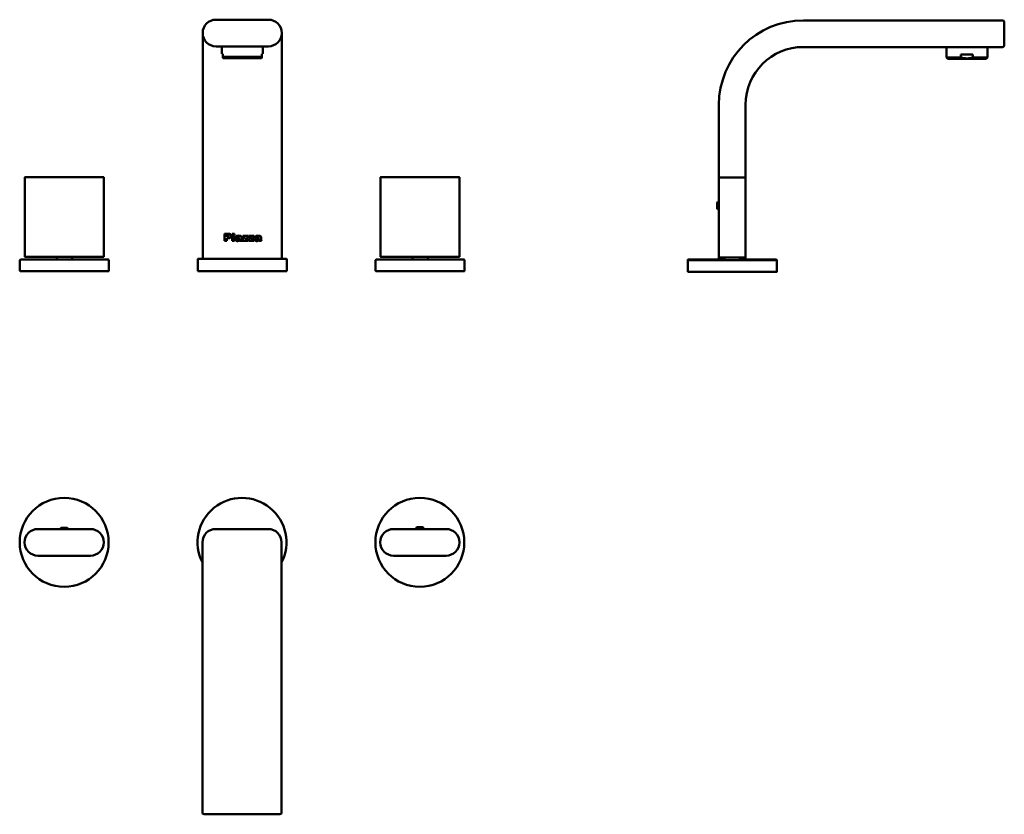
# Model space of a CAD drawing. Units: millimetres. Extents: x 43 to 597, y -204 to 243.
import ezdxf

# ---------------------------------------------------------------- set-up
doc = ezdxf.new("R2010")
doc.units = ezdxf.units.MM
doc.layers.add('Visible (ISO)', color=7, linetype='Continuous', lineweight=50)

msp = doc.modelspace()

# ---------------------------------------------------------------- linework, layer by layer
at = {"layer": 'Visible (ISO)'}
for p, q in [((182.99, 243.23), (153.49, 243.23)), ((483.77, 242.86), (595.77, 242.86)), ((596.77, 241.86), (596.77, 228.86)), ((145.99, 235.73), (145.99, 195.73)), ((190.49, 195.73), (190.49, 235.73)), ((153.49, 228.23), (182.99, 228.23)), ((156.74, 228.23), (156.74, 223.93)), ((179.74, 228.23), (179.74, 223.93)), ((483.77, 227.86), (595.77, 227.86)), ((564.27, 227.86), (564.27, 221.96)), ((587.27, 227.86), (587.27, 221.96)), ((157.24, 223.93), (156.74, 223.93)), ((157.24, 223.93), (157.24, 222.33)), ((157.24, 222.33), (157.24, 221.83)), ((157.24, 222.33), (179.24, 222.33)), ((157.44, 221.63), (157.24, 221.83)), ((179.04, 221.63), (157.44, 221.63)), ((179.04, 221.63), (179.24, 221.83)), ((179.74, 223.93), (179.24, 223.93)), ((179.24, 222.33), (179.24, 223.93)), ((179.24, 221.83), (179.24, 222.33)), ((564.27, 221.96), (572.41, 221.96)), ((564.97, 221.26), (564.27, 221.96)), ((579.12, 223.56), (572.41, 223.56)), ((572.41, 221.96), (572.41, 223.56)), ((579.12, 223.56), (579.12, 221.96)), ((579.12, 221.96), (587.27, 221.96)), ((586.57, 221.26), (587.27, 221.96)), ((586.57, 221.26), (564.97, 221.26)), ((145.99, 109.23), (145.99, 195.73)), ((190.49, 109.23), (190.49, 195.73)), ((436.27, 154.06), (436.27, 195.36)), ((451.27, 154.06), (451.27, 195.36)), ((45.99, 110.03), (45.99, 154.43)), ((46.29, 154.73), (53.49, 154.73)), ((82.99, 154.73), (53.49, 154.73)), ((82.99, 154.73), (90.19, 154.73)), ((90.49, 110.03), (90.49, 154.43)), ((245.99, 110.03), (245.99, 154.43)), ((246.29, 154.73), (253.49, 154.73)), ((282.99, 154.73), (253.49, 154.73)), ((282.99, 154.73), (290.19, 154.73)), ((290.49, 110.03), (290.49, 154.43)), ((436.27, 109.66), (436.27, 154.06)), ((436.57, 154.36), (450.97, 154.36)), ((451.27, 109.66), (451.27, 154.06)), ((435.22, 140.36), (435.52, 140.66)), ((435.22, 136.96), (435.22, 140.36)), ((435.52, 140.66), (435.52, 136.66)), ((435.92, 140.66), (435.52, 140.66)), ((435.62, 140.36), (435.92, 140.66)), ((435.62, 136.96), (435.62, 140.36)), ((435.92, 140.66), (435.92, 136.66)), ((436.27, 140.66), (435.92, 140.66)), ((435.22, 136.96), (435.52, 136.66)), ((435.92, 136.66), (435.52, 136.66)), ((435.62, 136.96), (435.92, 136.66)), ((436.27, 136.66), (435.92, 136.66)), ((158.18, 122.77), (158.18, 118.77)), ((160.44, 122.77), (158.18, 122.77)), ((159.55, 121.07), (159.55, 121.96)), ((159.55, 121.96), (159.93, 121.96)), ((162.6, 122.77), (162.6, 122.02)), ((163.82, 122.77), (162.6, 122.77)), ((162.6, 122.02), (163.82, 122.02)), ((163.82, 122.02), (163.82, 122.77)), ((451.28, 122.4), (451.27, 122.4)), ((451.28, 122.4), (451.28, 118.4)), ((158.18, 118.77), (159.55, 118.77)), ((159.88, 121.07), (159.55, 121.07)), ((159.55, 118.77), (159.55, 120.25)), ((159.55, 120.25), (160.29, 120.25)), ((162.6, 121.67), (162.6, 118.77)), ((163.82, 121.67), (162.6, 121.67)), ((162.6, 118.77), (163.82, 118.77)), ((163.82, 118.77), (163.82, 121.67)), ((164.54, 120.84), (165.71, 120.73)), ((166.77, 120.15), (166.77, 119.97)), ((166.97, 118.77), (168.12, 118.77)), ((167.97, 119.39), (167.97, 120.67)), ((169.97, 120.91), (168.44, 119.49)), ((168.44, 119.49), (168.44, 118.77)), ((168.44, 118.77), (171.62, 118.77)), ((171.52, 121.67), (168.56, 121.67)), ((168.56, 121.67), (168.56, 120.91)), ((168.56, 120.91), (169.97, 120.91)), ((169.91, 119.53), (171.52, 121.02)), ((171.62, 119.53), (169.91, 119.53)), ((171.52, 121.02), (171.52, 121.67)), ((171.62, 118.77), (171.62, 119.53)), ((173.39, 120.91), (171.86, 119.49)), ((171.86, 119.49), (171.86, 118.77)), ((171.86, 118.77), (175.03, 118.77)), ((171.98, 121.67), (171.98, 120.91)), ((174.93, 121.67), (171.98, 121.67)), ((171.98, 120.91), (173.39, 120.91)), ((173.32, 119.53), (174.93, 121.02)), ((175.03, 119.53), (173.32, 119.53)), ((174.93, 121.02), (174.93, 121.67)), ((175.03, 118.77), (175.03, 119.53)), ((175.48, 120.84), (176.65, 120.73)), ((177.71, 120.15), (177.71, 119.97)), ((177.91, 118.77), (179.06, 118.77)), ((178.9, 119.39), (178.9, 120.67)), ((451.28, 118.4), (451.27, 118.4)), ((451.28, 118.33), (451.27, 118.33)), ((451.28, 118.4), (451.28, 118.33)), ((43.24, 107.93), (43.24, 102.03)), ((43.54, 108.23), (92.94, 108.23)), ((53.49, 109.73), (46.29, 109.73)), ((53.49, 109.73), (82.99, 109.73)), ((63.91, 109.73), (63.91, 108.23)), ((72.57, 109.73), (72.57, 108.23)), ((90.19, 109.73), (82.99, 109.73)), ((93.24, 107.93), (93.24, 102.03)), ((143.24, 108.37), (143.24, 101.73)), ((143.6, 108.73), (192.88, 108.73)), ((193.24, 108.37), (193.24, 101.73)), ((243.24, 107.93), (243.24, 102.03)), ((243.54, 108.23), (292.94, 108.23)), ((253.49, 109.73), (246.29, 109.73)), ((253.49, 109.73), (282.99, 109.73)), ((263.91, 109.73), (263.91, 108.23)), ((272.57, 109.73), (272.57, 108.23)), ((290.19, 109.73), (282.99, 109.73)), ((293.24, 107.93), (293.24, 102.03)), ((418.77, 108), (418.77, 107.56)), ((418.77, 107.56), (418.77, 101.66)), ((419.07, 107.86), (468.47, 107.86)), ((419.13, 108.36), (439.44, 108.36)), ((436.27, 108.86), (436.27, 109.66)), ((450.97, 109.36), (436.57, 109.36)), ((439.44, 109.36), (439.44, 107.86)), ((448.1, 109.36), (448.1, 107.86)), ((448.1, 108.36), (468.41, 108.36)), ((451.27, 108.86), (451.27, 109.66)), ((468.77, 108), (468.77, 107.56)), ((468.77, 107.56), (468.77, 101.66)), ((92.94, 101.73), (43.54, 101.73)), ((143.24, 101.73), (193.24, 101.73)), ((292.94, 101.73), (243.54, 101.73)), ((418.77, 101.66), (418.77, 101.36)), ((418.77, 101.36), (419.07, 101.36)), ((468.47, 101.36), (419.07, 101.36)), ((468.47, 101.36), (468.77, 101.36)), ((468.77, 101.66), (468.77, 101.36)), ((82.85, -43.29), (53.35, -43.29)), ((66.4, -42.64), (66.1, -42.94)), ((70.1, -42.94), (66.1, -42.94)), ((66.1, -43.29), (66.1, -42.94)), ((66.4, -42.64), (69.8, -42.64)), ((69.8, -42.64), (70.1, -42.94)), ((70.1, -43.29), (70.1, -42.94)), ((153.35, -43.29), (182.85, -43.29)), ((282.85, -43.29), (253.35, -43.29)), ((266.4, -42.25), (266.1, -42.55)), ((270.1, -42.55), (266.1, -42.55)), ((266.1, -43.29), (266.1, -42.55)), ((266.4, -42.25), (269.8, -42.25)), ((269.8, -42.25), (270.1, -42.55)), ((270.1, -43.29), (270.1, -42.55)), ((145.85, -50.79), (145.85, -90.79)), ((190.35, -90.79), (190.35, -50.79)), ((53.35, -58.29), (82.85, -58.29)), ((253.35, -58.29), (282.85, -58.29)), ((145.85, -90.79), (145.85, -202.79)), ((190.35, -90.79), (190.35, -202.79)), ((153.35, -203.79), (146.85, -203.79)), ((153.35, -203.79), (182.85, -203.79)), ((189.35, -203.79), (182.85, -203.79))]:
    msp.add_line(p, q, dxfattribs=at)
for centre in [(68.1, -50.79), (268.1, -50.79)]:
    msp.add_circle(centre, 25, dxfattribs=at)
for centre, radius, start, end in [((153.49, 235.73), 7.5, 90, 270), ((182.99, 235.73), 7.5, 270, 90), ((483.77, 195.36), 47.5, 90, 180), ((595.77, 241.86), 1, 0, 90), ((483.77, 195.36), 32.5, 90, 180), ((595.77, 228.86), 1, 270, 0), ((46.29, 154.43), 0.3, 90, 180), ((90.19, 154.43), 0.3, 0, 90), ((246.29, 154.43), 0.3, 90, 180), ((290.19, 154.43), 0.3, 0, 90), ((436.57, 154.06), 0.3, 90, 180), ((450.97, 154.06), 0.3, 0, 90), ((43.54, 107.93), 0.3, 90, 180), ((46.29, 110.03), 0.3, 180, 270), ((90.19, 110.03), 0.3, 270, 0), ((92.94, 107.93), 0.3, 0, 90), ((143.6, 108.37), 0.36, 90, 180), ((146.49, 109.23), 0.5, 180, 270), ((189.99, 109.23), 0.5, 270, 0), ((192.88, 108.37), 0.36, 0, 90), ((243.54, 107.93), 0.3, 90, 180), ((246.29, 110.03), 0.3, 180, 270), ((290.19, 110.03), 0.3, 270, 0), ((292.94, 107.93), 0.3, 0, 90), ((419.13, 108), 0.36, 90, 180), ((419.07, 107.56), 0.3, 90, 180), ((436.57, 109.66), 0.3, 180, 270), ((436.77, 108.86), 0.5, 180, 270), ((450.77, 108.86), 0.5, 270, 0), ((450.97, 109.66), 0.3, 270, 0), ((468.41, 108), 0.36, 0, 90), ((468.47, 107.56), 0.3, 0, 90), ((43.54, 102.03), 0.3, 180, 270), ((92.94, 102.03), 0.3, 270, 0), ((243.54, 102.03), 0.3, 180, 270), ((292.94, 102.03), 0.3, 270, 0), ((419.07, 101.66), 0.3, 180, 270), ((468.47, 101.66), 0.3, 270, 0), ((168.1, -50.79), 25, 332.8732, 207.1268), ((53.35, -50.79), 7.5, 90, 270), ((82.85, -50.79), 7.5, 270, 90), ((153.35, -50.79), 7.5, 90, 180), ((182.85, -50.79), 7.5, 0, 90), ((253.35, -50.79), 7.5, 90, 270), ((282.85, -50.79), 7.5, 270, 90), ((146.85, -202.79), 1, 180, 270), ((189.35, -202.79), 1, 270, 0)]:
    msp.add_arc(centre, radius, start, end, dxfattribs=at)
msp.add_rational_spline([(579.12, 221.96), (575.77, 220.98), (572.41, 221.96)], [1, 1.04545454545, 1], degree=2, dxfattribs=at)
for points, knots in [([(159.93, 121.96), (160.01, 121.96), (160.09, 121.96), (160.23, 121.93), (160.29, 121.92), (160.41, 121.87), (160.44, 121.84), (160.51, 121.77), (160.54, 121.73), (160.58, 121.62), (160.59, 121.57), (160.59, 121.51)], [-0.07049203, -0.07049203, -0.07049203, -0.07049203, -0.05653041, -0.05653041, -0.04570222, -0.04570222, -0.03374006, -0.03374006, -0.01746392, -0.01746392, 0, 0, 0, 0]), ([(161.92, 121.54), (161.92, 121.65), (161.91, 121.75), (161.87, 121.95), (161.84, 122.04), (161.74, 122.24), (161.66, 122.35), (161.49, 122.51), (161.37, 122.6), (160.94, 122.75), (160.69, 122.77), (160.44, 122.77)], [-0.3503149, -0.3503149, -0.3503149, -0.3503149, -0.2832656, -0.2832656, -0.2224213, -0.2224213, -0.135426, -0.135426, -0.0727539, -0.0727539, 0, 0, 0, 0]), ([(160.59, 121.51), (160.59, 121.48), (160.59, 121.44), (160.57, 121.38), (160.56, 121.35), (160.52, 121.27), (160.48, 121.23), (160.41, 121.18), (160.36, 121.14), (160.15, 121.08), (160.02, 121.07), (159.88, 121.07)], [-0.1984092, -0.1984092, -0.1984092, -0.1984092, -0.1647629, -0.1647629, -0.1323604, -0.1323604, -0.0753848, -0.0753848, -0.0404386, -0.0404386, 0, 0, 0, 0]), ([(160.29, 120.25), (160.46, 120.25), (160.63, 120.26), (160.94, 120.32), (161.08, 120.35), (161.34, 120.46), (161.47, 120.54), (161.69, 120.76), (161.77, 120.88), (161.89, 121.18), (161.92, 121.36), (161.92, 121.54)], [-0.2526447, -0.2526447, -0.2526447, -0.2526447, -0.1954582, -0.1954582, -0.1472078, -0.1472078, -0.0973929, -0.0973929, -0.0539189, -0.0539189, 0, 0, 0, 0]), ([(164.66, 120.08), (164.62, 120.05), (164.59, 120.01), (164.54, 119.93), (164.52, 119.88), (164.46, 119.74), (164.45, 119.64), (164.45, 119.54)], [-0.06017149, -0.06017149, -0.06017149, -0.06017149, -0.04546615, -0.04546615, -0.03095828, -0.03095828, 0, 0, 0, 0]), ([(164.45, 119.54), (164.45, 119.48), (164.45, 119.43), (164.47, 119.33), (164.49, 119.28), (164.56, 119.14), (164.62, 119.06), (164.78, 118.91), (164.88, 118.84), (165.21, 118.73), (165.41, 118.71), (165.61, 118.71)], [-0.1888749, -0.1888749, -0.1888749, -0.1888749, -0.1672175, -0.1672175, -0.1461983, -0.1461983, -0.1035911, -0.1035911, -0.0584142, -0.0584142, 0, 0, 0, 0]), ([(165.09, 121.56), (165.02, 121.52), (164.94, 121.47), (164.79, 121.35), (164.74, 121.29), (164.63, 121.14), (164.58, 120.99), (164.54, 120.84)], [-0.07477645, -0.07477645, -0.07477645, -0.07477645, -0.06212231, -0.06212231, -0.04662343, -0.04662343, 0, 0, 0, 0]), ([(165.45, 120.4), (165.24, 120.36), (165.03, 120.3), (164.79, 120.18), (164.72, 120.14), (164.66, 120.08)], [-0.08038124, -0.08038124, -0.08038124, -0.08038124, -0.02423556, -0.02423556, 0, 0, 0, 0]), ([(166.19, 121.74), (165.82, 121.74), (165.57, 121.7), (165.31, 121.64), (165.19, 121.61), (165.09, 121.56)], [-0.07084225, -0.07084225, -0.07084225, -0.07084225, -0.03254662, -0.03254662, 0, 0, 0, 0]), ([(166.77, 120.7), (166.63, 120.65), (166.49, 120.61), (166.17, 120.53), (165.76, 120.45), (165.45, 120.4)], [-0.1738733, -0.1738733, -0.1738733, -0.1738733, -0.0946861, -0.0946861, 0, 0, 0, 0]), ([(165.61, 118.71), (165.74, 118.71), (165.88, 118.71), (166.13, 118.75), (166.25, 118.78), (166.36, 118.83)], [-0.07669355, -0.07669355, -0.07669355, -0.07669355, -0.03621578, -0.03621578, 0, 0, 0, 0]), ([(165.67, 119.62), (165.67, 119.64), (165.67, 119.66), (165.68, 119.69), (165.69, 119.71), (165.72, 119.76), (165.74, 119.8), (165.78, 119.82)], [-0.02375941, -0.02375941, -0.02375941, -0.02375941, -0.01808113, -0.01808113, -0.01242694, -0.01242694, 0, 0, 0, 0]), ([(166.07, 119.32), (166.03, 119.32), (165.99, 119.32), (165.91, 119.34), (165.88, 119.35), (165.82, 119.37), (165.78, 119.39), (165.72, 119.45), (165.7, 119.48), (165.68, 119.54), (165.67, 119.58), (165.67, 119.62)], [-0.08497452, -0.08497452, -0.08497452, -0.08497452, -0.05929061, -0.05929061, -0.0373731, -0.0373731, -0.02125795, -0.02125795, -0.01120294, -0.01120294, 0, 0, 0, 0]), ([(165.71, 120.73), (165.73, 120.79), (165.77, 120.85), (165.83, 120.94), (165.86, 120.96), (165.9, 120.99)], [-0.03230211, -0.03230211, -0.03230211, -0.03230211, -0.0121481, -0.0121481, 0, 0, 0, 0]), ([(165.78, 119.82), (165.81, 119.85), (165.87, 119.88), (166.03, 119.95), (166.15, 119.98), (166.24, 120)], [-0.05338498, -0.05338498, -0.05338498, -0.05338498, -0.02984543, -0.02984543, 0, 0, 0, 0]), ([(165.9, 120.99), (165.96, 121.02), (166.02, 121.04), (166.17, 121.07), (166.27, 121.07), (166.35, 121.07)], [-0.04584612, -0.04584612, -0.04584612, -0.04584612, -0.02612658, -0.02612658, 0, 0, 0, 0]), ([(166.77, 119.97), (166.77, 119.87), (166.76, 119.77), (166.7, 119.63), (166.67, 119.59), (166.54, 119.45), (166.43, 119.4), (166.29, 119.34), (166.18, 119.32), (166.07, 119.32)], [-0.06785956, -0.06785956, -0.06785956, -0.06785956, -0.05471729, -0.05471729, -0.04709526, -0.04709526, -0.03357169, -0.03357169, 0, 0, 0, 0]), ([(167.63, 121.45), (167.55, 121.51), (167.47, 121.56), (167.25, 121.65), (167.13, 121.67), (166.82, 121.72), (166.5, 121.74), (166.19, 121.74)], [-0.1240087, -0.1240087, -0.1240087, -0.1240087, -0.1107784, -0.1107784, -0.0914298, -0.0914298, 0, 0, 0, 0]), ([(166.24, 120), (166.33, 120.02), (166.42, 120.04), (166.6, 120.09), (166.69, 120.12), (166.77, 120.15)], [-0.05474078, -0.05474078, -0.05474078, -0.05474078, -0.02701001, -0.02701001, 0, 0, 0, 0]), ([(166.35, 121.07), (166.41, 121.07), (166.46, 121.07), (166.56, 121.05), (166.6, 121.04), (166.66, 121.01), (166.68, 120.99), (166.72, 120.94), (166.74, 120.91), (166.77, 120.82), (166.77, 120.76), (166.77, 120.7)], [-0.05551396, -0.05551396, -0.05551396, -0.05551396, -0.04381881, -0.04381881, -0.03505306, -0.03505306, -0.02769272, -0.02769272, -0.01737896, -0.01737896, 0, 0, 0, 0]), ([(166.36, 118.83), (166.45, 118.86), (166.53, 118.9), (166.69, 119), (166.77, 119.06), (166.84, 119.13)], [-0.05661138, -0.05661138, -0.05661138, -0.05661138, -0.02979849, -0.02979849, 0, 0, 0, 0]), ([(166.84, 119.13), (166.85, 119.08), (166.86, 118.99), (166.9, 118.9), (166.93, 118.84), (166.97, 118.77)], [-0.05214295, -0.05214295, -0.05214295, -0.05214295, -0.02352854, -0.02352854, 0, 0, 0, 0]), ([(167.97, 120.67), (167.97, 120.77), (167.95, 120.86), (167.9, 121.04), (167.86, 121.15), (167.76, 121.32), (167.7, 121.39), (167.63, 121.45)], [-0.1012794, -0.1012794, -0.1012794, -0.1012794, -0.0617212, -0.0617212, -0.0267544, -0.0267544, 0, 0, 0, 0]), ([(168.12, 118.77), (168.07, 118.87), (168.02, 118.98), (167.97, 119.16), (167.97, 119.28), (167.97, 119.39)], [-0.06634864, -0.06634864, -0.06634864, -0.06634864, -0.03315484, -0.03315484, 0, 0, 0, 0]), ([(175.6, 120.08), (175.56, 120.05), (175.53, 120.01), (175.48, 119.93), (175.45, 119.88), (175.4, 119.74), (175.38, 119.64), (175.38, 119.54)], [-0.06017149, -0.06017149, -0.06017149, -0.06017149, -0.04546615, -0.04546615, -0.03095828, -0.03095828, 0, 0, 0, 0]), ([(175.38, 119.54), (175.38, 119.48), (175.39, 119.43), (175.41, 119.33), (175.43, 119.28), (175.49, 119.14), (175.56, 119.06), (175.72, 118.91), (175.82, 118.84), (176.15, 118.73), (176.35, 118.71), (176.55, 118.71)], [-0.1888749, -0.1888749, -0.1888749, -0.1888749, -0.1672175, -0.1672175, -0.1461983, -0.1461983, -0.1035911, -0.1035911, -0.0584142, -0.0584142, 0, 0, 0, 0]), ([(176.03, 121.56), (175.95, 121.52), (175.88, 121.47), (175.72, 121.35), (175.68, 121.29), (175.57, 121.14), (175.52, 120.99), (175.48, 120.84)], [-0.07477645, -0.07477645, -0.07477645, -0.07477645, -0.06212231, -0.06212231, -0.04662343, -0.04662343, 0, 0, 0, 0]), ([(176.39, 120.4), (176.18, 120.36), (175.96, 120.3), (175.72, 120.18), (175.65, 120.14), (175.6, 120.08)], [-0.08038124, -0.08038124, -0.08038124, -0.08038124, -0.02423556, -0.02423556, 0, 0, 0, 0]), ([(177.13, 121.74), (176.76, 121.74), (176.51, 121.7), (176.25, 121.64), (176.13, 121.61), (176.03, 121.56)], [-0.07084225, -0.07084225, -0.07084225, -0.07084225, -0.03254662, -0.03254662, 0, 0, 0, 0]), ([(177.71, 120.7), (177.57, 120.65), (177.42, 120.61), (177.1, 120.53), (176.7, 120.45), (176.39, 120.4)], [-0.1738733, -0.1738733, -0.1738733, -0.1738733, -0.0946861, -0.0946861, 0, 0, 0, 0]), ([(176.55, 118.71), (176.68, 118.71), (176.82, 118.71), (177.07, 118.75), (177.19, 118.78), (177.3, 118.83)], [-0.07669355, -0.07669355, -0.07669355, -0.07669355, -0.03621578, -0.03621578, 0, 0, 0, 0]), ([(176.61, 119.62), (176.61, 119.64), (176.61, 119.66), (176.62, 119.69), (176.63, 119.71), (176.65, 119.76), (176.68, 119.8), (176.71, 119.82)], [-0.02375941, -0.02375941, -0.02375941, -0.02375941, -0.01808113, -0.01808113, -0.01242694, -0.01242694, 0, 0, 0, 0]), ([(177.01, 119.32), (176.96, 119.32), (176.92, 119.32), (176.85, 119.34), (176.82, 119.35), (176.76, 119.37), (176.72, 119.39), (176.66, 119.45), (176.64, 119.48), (176.61, 119.54), (176.61, 119.58), (176.61, 119.62)], [-0.08497452, -0.08497452, -0.08497452, -0.08497452, -0.05929061, -0.05929061, -0.0373731, -0.0373731, -0.02125795, -0.02125795, -0.01120294, -0.01120294, 0, 0, 0, 0]), ([(176.65, 120.73), (176.67, 120.79), (176.7, 120.85), (176.77, 120.94), (176.8, 120.96), (176.84, 120.99)], [-0.03230211, -0.03230211, -0.03230211, -0.03230211, -0.0121481, -0.0121481, 0, 0, 0, 0]), ([(176.71, 119.82), (176.75, 119.85), (176.8, 119.88), (176.97, 119.95), (177.09, 119.98), (177.18, 120)], [-0.05338498, -0.05338498, -0.05338498, -0.05338498, -0.02984543, -0.02984543, 0, 0, 0, 0]), ([(176.84, 120.99), (176.89, 121.02), (176.96, 121.04), (177.11, 121.07), (177.2, 121.07), (177.29, 121.07)], [-0.04584612, -0.04584612, -0.04584612, -0.04584612, -0.02612658, -0.02612658, 0, 0, 0, 0]), ([(177.71, 119.97), (177.71, 119.87), (177.7, 119.77), (177.64, 119.63), (177.61, 119.59), (177.48, 119.45), (177.37, 119.4), (177.22, 119.34), (177.12, 119.32), (177.01, 119.32)], [-0.06785956, -0.06785956, -0.06785956, -0.06785956, -0.05471729, -0.05471729, -0.04709526, -0.04709526, -0.03357169, -0.03357169, 0, 0, 0, 0]), ([(178.57, 121.45), (178.49, 121.51), (178.41, 121.56), (178.19, 121.65), (178.07, 121.67), (177.75, 121.72), (177.43, 121.74), (177.13, 121.74)], [-0.1240087, -0.1240087, -0.1240087, -0.1240087, -0.1107784, -0.1107784, -0.0914298, -0.0914298, 0, 0, 0, 0]), ([(177.18, 120), (177.27, 120.02), (177.36, 120.04), (177.54, 120.09), (177.62, 120.12), (177.71, 120.15)], [-0.05474078, -0.05474078, -0.05474078, -0.05474078, -0.02701001, -0.02701001, 0, 0, 0, 0]), ([(177.29, 121.07), (177.34, 121.07), (177.4, 121.07), (177.49, 121.05), (177.54, 121.04), (177.6, 121.01), (177.62, 120.99), (177.66, 120.94), (177.68, 120.91), (177.7, 120.82), (177.71, 120.76), (177.71, 120.7)], [-0.05551396, -0.05551396, -0.05551396, -0.05551396, -0.04381881, -0.04381881, -0.03505306, -0.03505306, -0.02769272, -0.02769272, -0.01737896, -0.01737896, 0, 0, 0, 0]), ([(177.3, 118.83), (177.38, 118.86), (177.46, 118.9), (177.62, 119), (177.7, 119.06), (177.78, 119.13)], [-0.05661138, -0.05661138, -0.05661138, -0.05661138, -0.02979849, -0.02979849, 0, 0, 0, 0]), ([(177.78, 119.13), (177.79, 119.08), (177.8, 118.99), (177.83, 118.9), (177.87, 118.84), (177.91, 118.77)], [-0.05214295, -0.05214295, -0.05214295, -0.05214295, -0.02352854, -0.02352854, 0, 0, 0, 0]), ([(178.9, 120.67), (178.9, 120.77), (178.89, 120.86), (178.84, 121.04), (178.8, 121.15), (178.69, 121.32), (178.64, 121.39), (178.57, 121.45)], [-0.1012794, -0.1012794, -0.1012794, -0.1012794, -0.0617212, -0.0617212, -0.0267544, -0.0267544, 0, 0, 0, 0]), ([(179.06, 118.77), (179.01, 118.87), (178.95, 118.98), (178.91, 119.16), (178.9, 119.28), (178.9, 119.39)], [-0.06634864, -0.06634864, -0.06634864, -0.06634864, -0.03315484, -0.03315484, 0, 0, 0, 0])]:
    msp.add_open_spline(points, degree=3, knots=knots, dxfattribs=at)

doc.saveas('drawing.dxf')
